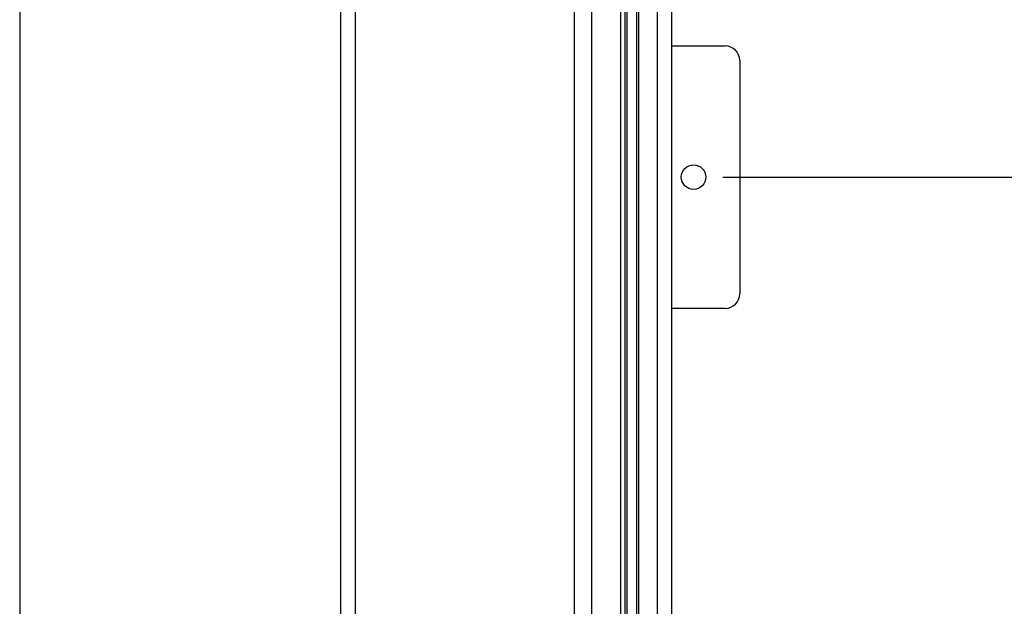
# Model space of a CAD drawing. Units: inches. Extents: x 144.9 to 238.4, y 214.8 to 247.7.
# Drawn here: x 161.5 to 163.1, y 221.4 to 222.4 of the extents above; entities that cross this region are included whole.
import ezdxf

# ---------------------------------------------------------------- set-up
doc = ezdxf.new("R2010")
doc.units = ezdxf.units.IN
doc.header["$LTSCALE"] = 0.25
doc.header["$MEASUREMENT"] = 0
doc.layers.add('ANNOTATIONS', color=1, linetype='Continuous')
doc.layers.add('MOTOR RH', color=7, linetype='Continuous')
doc.styles.add('ARIAL', font='arial.ttf', dxfattribs={"height": 0.09375})
doc.dimstyles.new('STANDARD$0', dxfattribs={"dimtxt": 0.09375, "dimasz": 0.09375, "dimexe": 0.03125, "dimexo": 0.046875, "dimgap": 0.09, "dimtad": 0, "dimtih": 1, "dimtoh": 1, "dimdec": 4, "dimzin": 0, "dimdsep": 46, "dimtxsty": 'ARIAL', "dimcen": 0.09, "dimadec": 0, "dimazin": 0, "dimtfac": 1, "dimtdec": 4, "dimtofl": 0, "dimtmove": 0, "dimatfit": 1, "dimfxl": 1, "dimtolj": 1, "dimtzin": 0, "dimarcsym": 0})

# ---------------------------------------------------------------- blocks, each defined once
blk = doc.blocks.new('*D69')
at = {"layer": 'ANNOTATIONS', "color": 0, "lineweight": -2, "transparency": 16777216}
for p, q in [((162.6751, 222.1369), (163.8879, 222.1369)), ((163.8566, 222.0431), (163.8566, 221.4458)), ((163.8566, 220.4002), (163.8566, 221.0121)), ((162.6429, 220.3064), (163.8879, 220.3064))]:
    blk.add_line(p, q, dxfattribs=at)
at = {"layer": 'ANNOTATIONS', "color": 0, "transparency": 16777216}
for points in [[(163.841, 222.0431), (163.8722, 222.0431), (163.8566, 222.1369)], [(163.841, 220.4002), (163.8722, 220.4002), (163.8566, 220.3064)]]:
    blk.add_solid(points, dxfattribs=at)
at = {"layer": 'defpoints', "color": 0, "transparency": 16777216}
for p in [(162.6282, 222.1369), (163.8566, 222.1369), (162.596, 220.3064)]:
    blk.add_point(p, dxfattribs=at)
at = {"layer": 'ANNOTATIONS', "color": 0, "transparency": 16777216, "insert": (163.8566, 221.229), "char_height": 0.09375, "attachment_point": 5, "style": 'ARIAL'}
blk.add_mtext('\\A1;51"\\PPHOTOEYE', dxfattribs=at)
blk = doc.blocks.new('*D99')
at = {"layer": 'ANNOTATIONS', "color": 0, "lineweight": -2, "transparency": 16777216}
for p, q in [((162.9331, 224.1521), (164.7686, 224.1521)), ((164.7374, 224.0583), (164.7374, 222.4467)), ((164.7374, 220.4002), (164.7374, 222.0118)), ((162.6873, 220.3064), (164.7686, 220.3064))]:
    blk.add_line(p, q, dxfattribs=at)
at = {"layer": 'ANNOTATIONS', "color": 0, "transparency": 16777216}
for points in [[(164.7218, 224.0583), (164.753, 224.0583), (164.7374, 224.1521)], [(164.7218, 220.4002), (164.753, 220.4002), (164.7374, 220.3064)]]:
    blk.add_solid(points, dxfattribs=at)
at = {"layer": 'defpoints', "color": 0, "transparency": 16777216}
for p in [(162.8862, 224.1521), (164.7374, 224.1521), (162.6404, 220.3064)]:
    blk.add_point(p, dxfattribs=at)
at = {"layer": 'ANNOTATIONS', "color": 0, "transparency": 16777216, "insert": (164.7374, 222.2292), "char_height": 0.09375, "attachment_point": 5, "style": 'ARIAL'}
blk.add_mtext('\\A1;OPENING\\P HEIGHT', dxfattribs=at)

msp = doc.modelspace()

# ---------------------------------------------------------------- linework, layer by layer
at = {"layer": 'MOTOR RH'}
for p, q in [((161.54667, 226.69847), (161.54667, 220.30642)), ((162.0623, 220.30642), (162.0623, 226.69847)), ((162.52167, 220.45897), (162.52167, 224.98617)), ((162.5373, 220.32316), (162.5373, 224.98611)), ((162.51855, 220.92772), (162.51855, 224.56053)), ((162.54042, 220.92772), (162.54042, 224.56053)), ((162.08573, 220.30642), (162.08573, 224.30643)), ((162.4373, 220.62289), (162.4373, 224.30643)), ((162.46464, 224.27486), (162.46464, 220.68186)), ((162.5113, 220.78222), (162.5113, 224.27486)), ((162.57011, 220.67776), (162.57011, 224.06424)), ((162.59355, 220.7008), (162.59355, 224.05873)), ((162.59355, 222.3475), (162.67916, 222.3475)), ((162.70226, 222.3244), (162.70226, 221.9494)), ((162.67916, 221.9263), (162.59355, 221.9263))]:
    msp.add_line(p, q, dxfattribs=at)
msp.add_circle((162.62821, 222.1369), 0.01962, dxfattribs=at)
for centre, start, end in [((162.67916, 222.3244), 0, 90), ((162.67916, 221.9494), 270, 0)]:
    msp.add_arc(centre, 0.0231, start, end, dxfattribs=at)

# ---------------------------------------------------------------- dimensions: what is measured, and where the dimension line sits
at = {"layer": 'ANNOTATIONS'}
dim = msp.add_linear_dim(base=(164.73739, 224.15206), p1=(162.64042, 220.30642), p2=(162.88622, 224.15206), angle=90, text='OPENING\\P HEIGHT', dimstyle='STANDARD$0', dxfattribs=at)
dim.commit()
dim.dimension.update_dxf_attribs({"geometry": '*D99', "text_midpoint": (164.73739, 222.22924)})
dim = msp.add_linear_dim(base=(163.85661, 222.1369), p1=(162.59599, 220.30642), p2=(162.62821, 222.1369), angle=90, text='51"\\PPHOTOEYE', dimstyle='STANDARD$0', dxfattribs=at)
dim.commit()
dim.dimension.update_dxf_attribs({"geometry": '*D69', "text_midpoint": (163.85661, 221.22897), "dimtype": 160})

doc.saveas('drawing.dxf')
